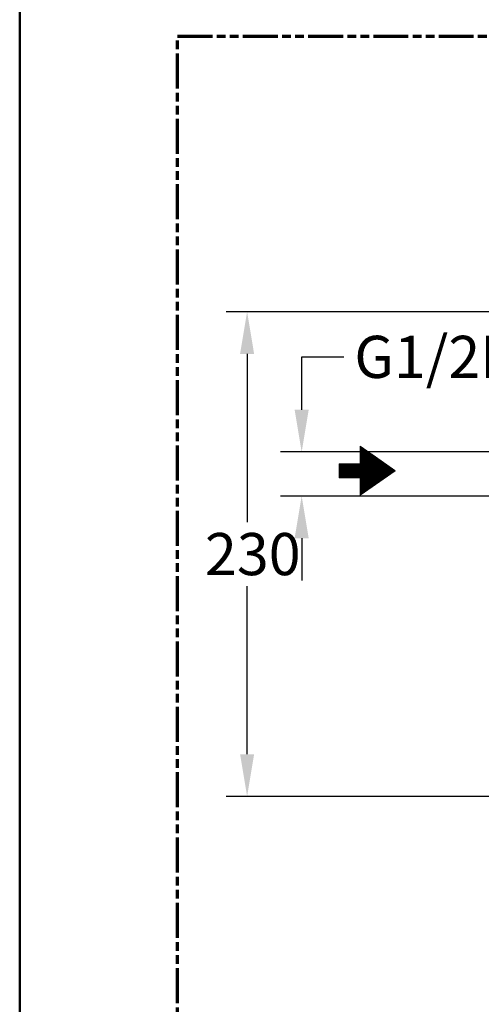
# Paper-space layout 'dimension_drawing_1' of a CAD drawing. Units: millimetres. Extents: x 25 to 1025, y 25 to 1460.
# Drawn here: x 25 to 244, y 681 to 1148 of the extents above; entities that cross this region are included whole.
import ezdxf

# ---------------------------------------------------------------- set-up
doc = ezdxf.new("R2010")
doc.units = ezdxf.units.MM
doc.header["$LTSCALE"] = 5
doc.linetypes.add('DOUBLE_DASH_CHAIN', pattern=[1.2403, 0.6614, -0.0827, 0.1654, -0.0827, 0.1654, -0.0827])
doc.layers.get('0').update_dxf_attribs({"lineweight": 25})
for name, color, linetype, lineweight in [('Bemaßungen(DIN)', 7, 'Continuous', 25), ('Hatch', 7, 'Continuous', 9), ('MaSichtkante dünnFliese', 7, 'Continuous', 30), ('Phantom Lines(ISO)', 7, 'DOUBLE_DASH_CHAIN', 70), ('Sketch Geometry(ISO)', 7, 'Continuous', 50)]:
    doc.layers.add(name, color=color, linetype=linetype, lineweight=lineweight)
doc.styles.add('Text__4.0mm', font='arial.ttf', dxfattribs={"width": 0.9})
doc.dimstyles.new('MarketingDrawing', dxfattribs={"dimscale": 5, "dimtxt": 4, "dimasz": 4, "dimexe": 2, "dimexo": 2, "dimgap": 1, "dimtad": 0, "dimtih": 1, "dimtoh": 1, "dimdec": 0, "dimrnd": 1e-08, "dimtxsty": 'Text__4.0mm', "dimcen": 0.09, "dimdle": 10, "dimclrd": 7, "dimclre": 7, "dimclrt": 7, "dimadec": 0, "dimazin": 2, "dimtfac": 0.625, "dimtdec": 4, "dimtofl": 0, "dimtmove": 0, "dimatfit": 3, "dimfxl": 1, "dimtolj": 1, "dimlwd": 25, "dimlwe": 25, "dimarcsym": 0})

# ---------------------------------------------------------------- blocks, each defined once
blk = doc.blocks.new('Borders Verkauf Border_85x80')
at = {"layer": 'Phantom Lines(ISO)'}
for p, q in [((20, 228), (190, 228)), ((20, 68), (20, 228))]:
    blk.add_line(p, q, dxfattribs=at)
at = {"layer": 'Sketch Geometry(ISO)'}
blk.add_line((5, 292), (5, 5), dxfattribs=at)
blk = doc.blocks.new('Pfeil 1_1')
at = {"layer": 'Hatch'}
h = blk.add_hatch(dxfattribs=at)
h.set_pattern_fill('ANSI31', color=256, scale=0.0254, style=0)
h.set_pattern_definition([(45, (0, 0), (-0.002245064, 0.002245064), [])])
h.paths.add_polyline_path([(-2.3275, 0.665), (0, -2.66), (2.3275, 0.665), (0.665, 0.665), (0.665, 2.66), (-0.665, 2.66), (-0.665, 0.665)])
at = {"layer": 'MaSichtkante dünnFliese', "lineweight": 5}
for p, q in [((-0.665, 0.665), (-0.665, 2.66)), ((-0.665, 2.66), (0.665, 2.66)), ((0.665, 2.66), (0.665, 0.665)), ((-2.3275, 0.665), (-0.665, 0.665)), ((0, -2.66), (-2.3275, 0.665)), ((2.3275, 0.665), (0, -2.66)), ((0.665, 0.665), (2.3275, 0.665))]:
    blk.add_line(p, q, dxfattribs=at)
blk = doc.blocks.new('*D18')
at = {"layer": 'Bemaßungen(DIN)', "color": 7, "linetype": 'Continuous', "lineweight": 25}
for p, q in [((285.98, 1009.19), (123, 1009.19)), ((133, 989.19), (133, 909.41)), ((133, 799.19), (133, 878.97)), ((285.98, 779.19), (123, 779.19))]:
    blk.add_line(p, q, dxfattribs=at)
at = {"layer": 'Bemaßungen(DIN)', "color": 7, "linetype": 'Continuous'}
for points in [[(129.67, 989.19), (136.33, 989.19), (133, 1009.19)], [(129.67, 799.19), (136.33, 799.19), (133, 779.19)]]:
    blk.add_solid(points, dxfattribs=at)
at = {"layer": 'Defpoints', "color": 0, "linetype": 'Continuous'}
for p in [(295.98, 1009.19), (133, 779.19), (295.98, 779.19)]:
    blk.add_point(p, dxfattribs=at)
at = {"layer": 'Bemaßungen(DIN)', "color": 7, "linetype": 'Continuous', "lineweight": 30, "insert": (112.99, 894.19), "char_height": 20, "attachment_point": 4, "style": 'Text__4.0mm'}
blk.add_mtext('\\A1;230', dxfattribs=at)
blk = doc.blocks.new('*D21')
at = {"layer": 'Bemaßungen(DIN)', "color": 7, "linetype": 'Continuous', "lineweight": 25}
for p, q in [((158.91, 962.67), (158.91, 987.77)), ((158.91, 987.77), (178.91, 987.77)), ((275.48, 942.67), (148.91, 942.67)), ((275.48, 921.71), (148.91, 921.71)), ((158.91, 901.71), (158.91, 881.71))]:
    blk.add_line(p, q, dxfattribs=at)
at = {"layer": 'Bemaßungen(DIN)', "color": 7, "linetype": 'Continuous'}
for points in [[(155.57, 962.67), (162.24, 962.67), (158.91, 942.67)], [(155.57, 901.71), (162.24, 901.71), (158.91, 921.71)]]:
    blk.add_solid(points, dxfattribs=at)
at = {"layer": 'Defpoints', "color": 0, "linetype": 'Continuous'}
for p in [(158.91, 942.67), (285.48, 942.67), (285.48, 921.71)]:
    blk.add_point(p, dxfattribs=at)
at = {"layer": 'Bemaßungen(DIN)', "color": 7, "linetype": 'Continuous', "lineweight": 30, "insert": (183.91, 987.77), "char_height": 20, "attachment_point": 4, "style": 'Text__4.0mm'}
blk.add_mtext('\\A1; \\fArial|b0|i0;\\H20.0000;G1/2B', dxfattribs=at)

psp = doc.layouts.new('dimension_drawing_1')

# ---------------------------------------------------------------- block references
at = {"xscale": 5, "yscale": 5, "zscale": 5}
psp.add_blockref('Borders Verkauf Border_85x80', (0, 0), dxfattribs=at)
at = {"xscale": 5, "yscale": 5, "zscale": 5, "rotation": 90}
psp.add_blockref('Pfeil 1_1', (190.03, 933.71), dxfattribs=at)

# ---------------------------------------------------------------- dimensions: what is measured, and where the dimension line sits
at = {"layer": 'Bemaßungen(DIN)', "color": 7, "linetype": 'Continuous', "lineweight": 30}
dim = psp.add_linear_dim(base=(158.91, 942.67), p1=(285.48, 921.71), p2=(285.48, 942.67), angle=90, text=' \\fArial|b0|i0;\\H20.0000;G1/2B', dimstyle='MarketingDrawing', override={"dimgap": 1, "dimdec": 0, "dimtol": 0, "dimlim": 0, "dimtp": 0, "dimtm": 0, "dimtdec": 4, "dimatfit": 1}, dxfattribs=at)
dim.commit()
dim.dimension.update_dxf_attribs({"geometry": '*D21', "text_midpoint": (222.38, 987.77), "dimtype": 160})
dim = psp.add_linear_dim(base=(133, 779.19), p1=(295.98, 1009.19), p2=(295.98, 779.19), angle=90, dimstyle='MarketingDrawing', override={"dimgap": 1, "dimdec": 0, "dimtol": 0, "dimlim": 0, "dimtp": 0, "dimtm": 0, "dimtdec": 4, "dimatfit": 1}, dxfattribs=at)
dim.commit()
dim.dimension.update_dxf_attribs({"geometry": '*D18', "text_midpoint": (133, 894.19), "dimtype": 160})

doc.saveas('drawing.dxf')
